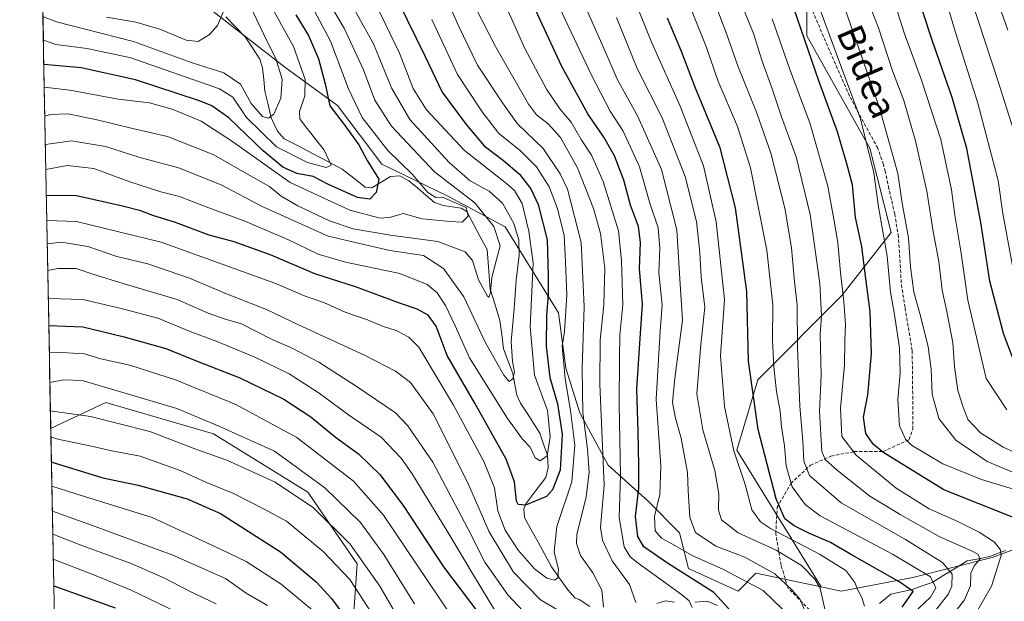
# Model space of a CAD drawing. Units: metres. Extents: x 630311 to 631797, y 4782890 to 4785225.
# Drawn here: x 630315 to 630613, y 4784414 to 4784589 of the extents above; entities that cross this region are included whole.
import ezdxf
from ezdxf.enums import TextEntityAlignment as Align

# ---------------------------------------------------------------- set-up
doc = ezdxf.new("R2010")
doc.units = ezdxf.units.M
doc.header["$MEASUREMENT"] = 0
doc.linetypes.add('TRAZOSX2', pattern=[1.5, 1, -0.5])
for name, color, linetype, lineweight in [('Arbolado forestal CxS', 92, 'Continuous', 0), ('Corriente natural lineal', 142, 'Continuous', 13), ('Curva de nivel maestra', 36, 'Continuous', 30), ('Curva de nivel normal', 36, 'Continuous', 0), ('Matorral CxS', 135, 'Continuous', 0), ('Municipio CxS', 142, 'Continuous', 0), ('Pastizal CxS', 92, 'Continuous', 0), ('Senda', 19, 'TRAZOSX2', 0), ('Texto cartográfico', 19, 'Continuous', 0)]:
    doc.layers.add(name, color=color, linetype=linetype, lineweight=lineweight)
doc.styles.add('Arial', font='txt', dxfattribs={"height": 0.2})

# ---------------------------------------------------------------- blocks, each defined once
blk = doc.blocks.new('*U154')
at = {"layer": 'Matorral CxS', "color": 135, "linetype": 'Continuous', "lineweight": 0}
blk.add_polyline3d([(630552.94, 4784612.04, 783.2), (630552.94, 4784584.53, 776.29), (630571.99, 4784550.66, 781.22), (630578.34, 4784525.26, 782.67), (630563.52, 4784506.21, 770.95), (630538.12, 4784480.81, 752.68), (630531.77, 4784459.64, 746.25), (630557.22, 4784418.39, 740.78), (630537.58, 4784422.52, 730.37), (630532.17, 4784417.11, 727.43), (630532.17, 4784417.11, 727.43), (630517.28, 4784423.88, 724.49), (630514.57, 4784434.7, 731.6), (630505.1, 4784444.18, 730.3), (630492.99, 4784455.03, 718.66), (630484.45, 4784470.88, 711.18), (630480.19, 4784484.29, 707.56), (630478.03, 4784501.02, 705.53), (630461.9, 4784526.95, 688.02), (630444.84, 4784536.09, 679.28), (630424.73, 4784545.84, 676.14), (630411.32, 4784563.52, 676.19), (630395.47, 4784575.1, 667.05), (630371.09, 4784593.99, 658.24)], dxfattribs=at)
blk = doc.blocks.new('*U176')
at = {"layer": 'Curva de nivel normal', "color": 36, "linetype": 'Continuous', "lineweight": 0}
for points in [[(630324.41, 4784489.16, 730), (630329.85, 4784488.94, 730), (630335.04, 4784488.7, 730), (630339.91, 4784487.18, 730), (630348.65, 4784485.24, 730), (630362.46, 4784480.81, 730), (630380.72, 4784473.37, 730), (630399.1, 4784463.44, 730), (630416.18, 4784450.29, 730), (630425.27, 4784440.03, 730), (630438.46, 4784420.26, 730), (630452.6, 4784399.42, 730)], [(630545.74, 4784411.54, 730), (630539.73, 4784417.28, 730), (630527.84, 4784423.59, 730), (630518.39, 4784427.81, 730), (630512.38, 4784431.27, 730), (630509.13, 4784433.04, 730), (630507.18, 4784435.25, 730), (630507.02, 4784439.57, 730), (630508.62, 4784446.25, 730), (630508.92, 4784454.87, 730), (630507.47, 4784474.94, 730), (630508.72, 4784495.53, 730), (630509.28, 4784503.39, 730), (630508.28, 4784513.05, 730), (630508.57, 4784520.47, 730), (630508.09, 4784526.66, 730), (630505.57, 4784534.14, 730), (630502.5, 4784545.02, 730), (630497.54, 4784555.77, 730), (630493.6, 4784561.85, 730), (630487.99, 4784572.72, 730), (630474.83, 4784600.67, 730)]]:
    blk.add_polyline3d(points, dxfattribs=at)
blk = doc.blocks.new('*U181')
at = {"layer": 'Curva de nivel normal', "color": 36, "linetype": 'Continuous', "lineweight": 0}
blk.add_polyline3d([(630323.65, 4784528.91, 705), (630332.63, 4784528.53, 705), (630358.11, 4784522.36, 705), (630392.42, 4784510, 705), (630401.58, 4784506.09, 705), (630407.22, 4784504.12, 705), (630413.62, 4784501.2, 705), (630420.4, 4784498.94, 705), (630424.95, 4784497.02, 705), (630429, 4784495.65, 705), (630432.86, 4784493.64, 705), (630435.91, 4784490.62, 705), (630446.33, 4784473.21, 705), (630455.45, 4784456.15, 705), (630458.69, 4784448.23, 705), (630459.76, 4784441.34, 705), (630461.97, 4784435.45, 705), (630465.85, 4784429.44, 705), (630470.75, 4784423.77, 705), (630474.53, 4784420.99, 705), (630476.8, 4784420.36, 705), (630477.85, 4784421.12, 705), (630477.99, 4784423.59, 705), (630476.66, 4784428.92, 705), (630477.48, 4784436.62, 705), (630482.08, 4784450.09, 705), (630482.91, 4784461.14, 705), (630481.65, 4784471.55, 705), (630480.01, 4784481.16, 705), (630479.17, 4784490.99, 705), (630479.79, 4784495.37, 705), (630480.57, 4784506.38, 705), (630480.16, 4784516.44, 705), (630479.69, 4784524.32, 705), (630477.75, 4784532.45, 705), (630475.22, 4784539.02, 705), (630471.42, 4784545.07, 705), (630466.5, 4784549.96, 705), (630460.04, 4784555.09, 705), (630455.02, 4784561.67, 705), (630447.5, 4784572.87, 705), (630439.83, 4784589.46, 705)], dxfattribs=at)
blk = doc.blocks.new('*U182')
at = {"layer": 'Curva de nivel normal', "color": 36, "linetype": 'Continuous', "lineweight": 0}
blk.add_polyline3d([(630377.18, 4784592.38, 660), (630375.12, 4784587.63, 660), (630372.68, 4784584.93, 660), (630369.34, 4784582.8, 660), (630365.69, 4784583.21, 660), (630357.74, 4784586.56, 660), (630350.51, 4784588.63, 660), (630341.61, 4784590.17, 660)], dxfattribs=at)
blk = doc.blocks.new('*U184')
at = {"layer": 'Curva de nivel normal', "color": 36, "linetype": 'Continuous', "lineweight": 0}
blk.add_polyline3d([(630390.97, 4784594.22, 670), (630398.12, 4784581.38, 670), (630401.6, 4784571.38, 670), (630401.49, 4784566.47, 670), (630399.87, 4784561.7, 670), (630399.99, 4784559.55, 670), (630401.06, 4784557.97, 670), (630407.34, 4784550.03, 670), (630409.44, 4784545.54, 670), (630407.91, 4784544.85, 670), (630402.29, 4784546.35, 670), (630392.98, 4784551.12, 670), (630383.94, 4784559.96, 670), (630379.8, 4784566.06, 670), (630375.73, 4784568.56, 670), (630349, 4784577.87, 670), (630335.82, 4784580.7, 670), (630326.35, 4784581.96, 670), (630322.61, 4784583.2, 670)], dxfattribs=at)
blk = doc.blocks.new('*U186')
at = {"layer": 'Curva de nivel normal', "color": 36, "linetype": 'Continuous', "lineweight": 0}
for points in [[(630325.46, 4784434.25, 765), (630333.37, 4784431.12, 765), (630349.1, 4784425.4, 765), (630358.99, 4784421.13, 765), (630366.93, 4784416.98, 765), (630374.76, 4784413.3, 765)], [(630594.74, 4784407.15, 765), (630600.51, 4784414.42, 765), (630602.36, 4784418.72, 765), (630602.37, 4784422.46, 765), (630603.38, 4784424.68, 765), (630605.26, 4784426.81, 765), (630604.59, 4784428.17, 765), (630602.99, 4784429.05, 765), (630592.88, 4784433.57, 765), (630581.07, 4784440.21, 765), (630571.99, 4784445.68, 765), (630562.22, 4784453.46, 765), (630558.46, 4784456.83, 765), (630557.5, 4784459.15, 765), (630556.73, 4784471.22, 765), (630557.24, 4784482.12, 765), (630557, 4784494.48, 765), (630557.4, 4784500.24, 765), (630556.84, 4784509.88, 765), (630553.98, 4784530.7, 765), (630549.76, 4784548.1, 765), (630545.33, 4784560.17, 765), (630542.42, 4784568.91, 765), (630539.44, 4784576.95, 765), (630536.82, 4784585.3, 765), (630531.69, 4784597.95, 765)]]:
    blk.add_polyline3d(points, dxfattribs=at)
blk = doc.blocks.new('*U188')
at = {"layer": 'Curva de nivel normal', "color": 36, "linetype": 'Continuous', "lineweight": 0}
for points in [[(630324.1, 4784505.29, 720), (630334.53, 4784505, 720), (630346.08, 4784502.32, 720), (630357.11, 4784499.45, 720), (630367.38, 4784495.16, 720), (630374.76, 4784492.43, 720), (630386.37, 4784487.66, 720), (630396.77, 4784482.6, 720), (630405.86, 4784476.77, 720), (630414.62, 4784470.21, 720), (630424.51, 4784463.52, 720), (630430.53, 4784457.21, 720), (630433.91, 4784452.45, 720), (630445.28, 4784433.87, 720), (630452.37, 4784421.92, 720), (630463.03, 4784404.34, 720)], [(630518.31, 4784412.13, 720), (630517.41, 4784414.14, 720), (630515.08, 4784416.06, 720), (630502.08, 4784425.54, 720), (630499.63, 4784427.48, 720), (630497.86, 4784430.46, 720), (630496.28, 4784439.32, 720), (630496.71, 4784451.94, 720), (630496.27, 4784473.5, 720), (630496.39, 4784487.29, 720), (630496.47, 4784494.37, 720), (630497.43, 4784503.38, 720), (630497.01, 4784516.77, 720), (630496.07, 4784525.7, 720), (630491.52, 4784540.63, 720), (630487.99, 4784548.61, 720), (630484.87, 4784553.27, 720), (630481.79, 4784558.5, 720), (630478.41, 4784562.49, 720), (630474.35, 4784568.52, 720), (630467.83, 4784580.69, 720), (630462.06, 4784593.81, 720)]]:
    blk.add_polyline3d(points, dxfattribs=at)
blk = doc.blocks.new('*U189')
at = {"layer": 'Curva de nivel normal', "color": 36, "linetype": 'Continuous', "lineweight": 0}
blk.add_polyline3d([(630616.43, 4784507.56, 805), (630612.05, 4784530.94, 805), (630610.64, 4784540.91, 805), (630604.57, 4784564.25, 805), (630597.8, 4784585.6, 805), (630592.98, 4784601.92, 805)], dxfattribs=at)
blk = doc.blocks.new('*U190')
at = {"layer": 'Curva de nivel normal', "color": 36, "linetype": 'Continuous', "lineweight": 0}
for points in [[(630323.78, 4784521.85, 710), (630328.04, 4784522.29, 710), (630335.98, 4784520.99, 710), (630344.75, 4784517.96, 710), (630354.09, 4784515.78, 710), (630366.66, 4784511.5, 710), (630377.83, 4784506.74, 710), (630389.93, 4784502.07, 710), (630399.56, 4784497.37, 710), (630419.46, 4784488.26, 710), (630428.86, 4784483.41, 710), (630433.4, 4784480.02, 710), (630440.17, 4784470.58, 710), (630450.54, 4784449.98, 710), (630457.1, 4784434.93, 710), (630464.43, 4784422.8, 710), (630472.59, 4784414.45, 710), (630478.43, 4784411.06, 710)], [(630491.56, 4784412.23, 710), (630491.14, 4784417.36, 710), (630488.37, 4784422.59, 710), (630484.64, 4784427.86, 710), (630483.43, 4784431.49, 710), (630483.59, 4784434.15, 710), (630486.34, 4784445.52, 710), (630487.27, 4784452.92, 710), (630486.8, 4784459.93, 710), (630485.4, 4784470.93, 710), (630485.13, 4784484.26, 710), (630485.8, 4784502.93, 710), (630484.83, 4784522.26, 710), (630480.69, 4784538.36, 710), (630478.54, 4784542.91, 710), (630473.35, 4784550.55, 710), (630465.66, 4784558.04, 710), (630461.08, 4784564.31, 710), (630453.58, 4784575.75, 710), (630447.93, 4784587.39, 710), (630444.76, 4784594.61, 710)]]:
    blk.add_polyline3d(points, dxfattribs=at)
blk = doc.blocks.new('*U193')
at = {"layer": 'Curva de nivel normal', "color": 36, "linetype": 'Continuous', "lineweight": 0}
blk.add_polyline3d([(630615.27, 4784447.79, 780), (630605.66, 4784450.74, 780), (630593.92, 4784455.46, 780), (630584.54, 4784461.09, 780), (630582.74, 4784462.91, 780), (630580.86, 4784466.91, 780), (630580.36, 4784474.87, 780), (630581.08, 4784482.79, 780), (630580.94, 4784490.48, 780), (630579.32, 4784501.14, 780), (630578.17, 4784507.26, 780), (630577.14, 4784518.1, 780), (630574.6, 4784532.94, 780), (630573.17, 4784543.28, 780), (630569.08, 4784559.49, 780), (630563.46, 4784574.7, 780), (630554.86, 4784598.22, 780)], dxfattribs=at)
blk = doc.blocks.new('*U197')
at = {"layer": 'Curva de nivel normal', "color": 36, "linetype": 'Continuous', "lineweight": 0}
blk.add_polyline3d([(630323.21, 4784551.77, 690), (630331.09, 4784552.93, 690), (630341.33, 4784551.22, 690), (630351.42, 4784547.99, 690), (630363.34, 4784544.72, 690), (630376.21, 4784539.66, 690), (630388.45, 4784533.16, 690), (630408.54, 4784524.15, 690), (630427.16, 4784519.77, 690), (630437.28, 4784518.33, 690), (630443.33, 4784514.43, 690), (630449.44, 4784505.86, 690), (630455.95, 4784491.92, 690), (630461.56, 4784482.18, 690), (630463.18, 4784480.33, 690), (630464.25, 4784481.14, 690), (630464.79, 4784483.14, 690), (630464.1, 4784486.33, 690), (630463.77, 4784492.34, 690), (630464.64, 4784502.2, 690), (630465.22, 4784510.89, 690), (630466.13, 4784518.26, 690), (630466.05, 4784523.02, 690), (630464.56, 4784527.96, 690), (630461.14, 4784534.13, 690), (630457.1, 4784537.68, 690), (630451.4, 4784540.84, 690), (630445.02, 4784546.4, 690), (630433.21, 4784559.32, 690), (630427.62, 4784568.88, 690), (630422.2, 4784582.12, 690), (630412.32, 4784599.9, 690)], dxfattribs=at)
blk = doc.blocks.new('*U200')
at = {"layer": 'Curva de nivel normal', "color": 36, "linetype": 'Continuous', "lineweight": 0}
blk.add_polyline3d([(630613.23, 4784471.79, 795), (630607.05, 4784481.21, 795), (630601.47, 4784504.87, 795), (630599.44, 4784519.65, 795), (630597.61, 4784530.5, 795), (630596.6, 4784538.16, 795), (630593.4, 4784553.34, 795), (630587.53, 4784571.2, 795), (630582.26, 4784585.49, 795), (630577.24, 4784601.48, 795)], dxfattribs=at)
blk = doc.blocks.new('*U201')
at = {"layer": 'Curva de nivel normal', "color": 36, "linetype": 'Continuous', "lineweight": 0}
for points in [[(630325.33, 4784441.17, 760), (630337.15, 4784437.02, 760), (630361.65, 4784427.91, 760), (630377.56, 4784420.92, 760), (630383.78, 4784416.49, 760), (630390.22, 4784412.73, 760)], [(630589.05, 4784407.76, 760), (630595.71, 4784416.24, 760), (630596.63, 4784418.63, 760), (630596.73, 4784422.23, 760), (630593.89, 4784425.72, 760), (630582.68, 4784432.69, 760), (630563.32, 4784443.75, 760), (630553.76, 4784451.98, 760), (630551.98, 4784456.28, 760), (630551.75, 4784462.36, 760), (630550.8, 4784472.9, 760), (630550.1, 4784490.5, 760), (630550.01, 4784503.43, 760), (630549.23, 4784510.35, 760), (630548.29, 4784520.62, 760), (630546.26, 4784532.6, 760), (630542.06, 4784549.17, 760), (630537.8, 4784561.53, 760), (630532.19, 4784575.25, 760), (630528.84, 4784584.92, 760), (630524.12, 4784597.57, 760)]]:
    blk.add_polyline3d(points, dxfattribs=at)
blk = doc.blocks.new('*U202')
at = {"layer": 'Curva de nivel normal', "color": 36, "linetype": 'Continuous', "lineweight": 0}
for points in [[(630325.6, 4784426.72, 770), (630337.5, 4784422.15, 770), (630349.05, 4784417.39, 770), (630365.8, 4784409.37, 770)], [(630601.68, 4784406.51, 770), (630608.66, 4784418.6, 770), (630611.53, 4784427.84, 770), (630611.32, 4784429.58, 770), (630609.57, 4784431.87, 770), (630604.88, 4784434.86, 770), (630598.51, 4784438.08, 770), (630589.86, 4784441.92, 770), (630579.88, 4784448.1, 770), (630567.84, 4784458.06, 770), (630563.45, 4784463.74, 770), (630563.08, 4784472.27, 770), (630564.3, 4784485.26, 770), (630564.35, 4784492.6, 770), (630564.56, 4784497.47, 770), (630564.14, 4784504.44, 770), (630563.09, 4784513.14, 770), (630562.32, 4784522.26, 770), (630561.08, 4784529.23, 770), (630559.22, 4784539.26, 770), (630553.91, 4784557.98, 770), (630547.68, 4784574.75, 770), (630542.49, 4784589.67, 770)]]:
    blk.add_polyline3d(points, dxfattribs=at)
blk = doc.blocks.new('*U205')
at = {"layer": 'Curva de nivel normal', "color": 36, "linetype": 'Continuous', "lineweight": 0}
blk.add_polyline3d([(630323.35, 4784544.24, 695), (630329.81, 4784545.48, 695), (630337.88, 4784544.55, 695), (630348.69, 4784540.49, 695), (630358.05, 4784537.47, 695), (630363.69, 4784536.08, 695), (630371.7, 4784532.94, 695), (630383.39, 4784528.7, 695), (630396.35, 4784523.16, 695), (630405.53, 4784518.74, 695), (630413.75, 4784516.33, 695), (630430.19, 4784512.83, 695), (630438.38, 4784509.54, 695), (630441.4, 4784507.04, 695), (630443.96, 4784503.2, 695), (630446.86, 4784497.09, 695), (630451.19, 4784487.49, 695), (630462.65, 4784469.13, 695), (630467.14, 4784462.91, 695), (630469.47, 4784460.53, 695), (630471.01, 4784457.3, 695), (630472.49, 4784456.37, 695), (630474.58, 4784457.9, 695), (630475.5, 4784463.66, 695), (630474.68, 4784471.52, 695), (630470.75, 4784482.24, 695), (630469.44, 4784496.76, 695), (630470.38, 4784515.97, 695), (630469.11, 4784525.65, 695), (630467.04, 4784533.95, 695), (630464.73, 4784537.88, 695), (630462.37, 4784539.99, 695), (630449.68, 4784550.02, 695), (630438.24, 4784562.22, 695), (630434.2, 4784568.67, 695), (630430, 4784579.31, 695), (630425.68, 4784588.27, 695), (630422.64, 4784594.56, 695)], dxfattribs=at)
blk = doc.blocks.new('*U209')
at = {"layer": 'Curva de nivel normal', "color": 36, "linetype": 'Continuous', "lineweight": 0}
for points in [[(630325.18, 4784448.72, 755), (630332.13, 4784446.57, 755), (630355.39, 4784439.3, 755), (630376.02, 4784429.77, 755), (630383.84, 4784426.03, 755), (630394.31, 4784419.2, 755), (630405.63, 4784409.86, 755)], [(630584.87, 4784410.25, 755), (630590.22, 4784415.24, 755), (630591.86, 4784418.06, 755), (630590.26, 4784421.42, 755), (630578.77, 4784428.23, 755), (630556.92, 4784439.84, 755), (630552.44, 4784443.21, 755), (630548.47, 4784448.57, 755), (630546.66, 4784454.92, 755), (630546.22, 4784460.93, 755), (630545.32, 4784466.64, 755), (630544.92, 4784471.37, 755), (630543.82, 4784477.26, 755), (630542.94, 4784484.72, 755), (630542.55, 4784492.77, 755), (630542.68, 4784503.46, 755), (630540.82, 4784519.95, 755), (630535.89, 4784544.74, 755), (630532.06, 4784557.18, 755), (630526.12, 4784571.06, 755), (630522.62, 4784581.08, 755), (630516.34, 4784596.93, 755)]]:
    blk.add_polyline3d(points, dxfattribs=at)
blk = doc.blocks.new('*U210')
at = {"layer": 'Curva de nivel normal', "color": 36, "linetype": 'Continuous', "lineweight": 0}
for points in [[(630324.75, 4784471.48, 740), (630325.36, 4784471.33, 740), (630336.78, 4784469.73, 740), (630354.7, 4784465.2, 740), (630369.06, 4784459.65, 740), (630377.98, 4784456.56, 740), (630392.52, 4784449.97, 740), (630404.12, 4784442.18, 740), (630415.19, 4784431.3, 740), (630424.12, 4784418.55, 740), (630430.64, 4784407.31, 740)], [(630559.07, 4784408.52, 740), (630556.91, 4784417.96, 740), (630555.32, 4784420.71, 740), (630551.31, 4784424.78, 740), (630543.64, 4784429.42, 740), (630532.22, 4784434.62, 740), (630527.18, 4784438.59, 740), (630526.26, 4784441.5, 740), (630526.36, 4784446.4, 740), (630525.22, 4784453.43, 740), (630521.51, 4784465.72, 740), (630519.75, 4784476.58, 740), (630520.97, 4784491.51, 740), (630522.15, 4784502.71, 740), (630521.03, 4784511.92, 740), (630520.69, 4784519.25, 740), (630519.68, 4784528.58, 740), (630516.18, 4784542.09, 740), (630509.27, 4784559.85, 740), (630501.78, 4784574.69, 740), (630495.54, 4784590.11, 740)]]:
    blk.add_polyline3d(points, dxfattribs=at)
blk = doc.blocks.new('*U211')
at = {"layer": 'Curva de nivel normal', "color": 36, "linetype": 'Continuous', "lineweight": 0}
blk.add_polyline3d([(630559.15, 4784925.41, 810), (630552.78, 4784916.34, 810), (630546.63, 4784904.08, 810), (630542.8, 4784893.99, 810), (630539.27, 4784881.32, 810), (630536.18, 4784868.65, 810), (630534, 4784856.47, 810), (630533.55, 4784839.35, 810), (630534.19, 4784829.37, 810), (630536, 4784820.98, 810), (630539.65, 4784806.3, 810), (630551.84, 4784762.97, 810), (630559.57, 4784728.32, 810), (630563.1, 4784714.5, 810), (630566.67, 4784697.87, 810), (630571.64, 4784678.04, 810), (630576.32, 4784661.9, 810), (630587.33, 4784635.57, 810), (630600.6, 4784601.5, 810), (630610.55, 4784571.11, 810), (630615.33, 4784556.24, 810)], dxfattribs=at)
blk = doc.blocks.new('*U212')
at = {"layer": 'Curva de nivel normal', "color": 36, "linetype": 'Continuous', "lineweight": 0}
for points in [[(630324.58, 4784480, 735), (630328.73, 4784480.78, 735), (630334.33, 4784480.59, 735), (630345.54, 4784477.31, 735), (630362.89, 4784472.21, 735), (630375.38, 4784466.98, 735), (630392.31, 4784459.25, 735), (630407.52, 4784448.27, 735), (630418.24, 4784437.81, 735), (630425.28, 4784428.18, 735), (630434.57, 4784413.24, 735)], [(630552.5, 4784410.71, 735), (630550.97, 4784414.58, 735), (630548.36, 4784417.48, 735), (630543.32, 4784422.26, 735), (630534.23, 4784427.34, 735), (630525.44, 4784430.65, 735), (630519.38, 4784434.81, 735), (630517.63, 4784439.25, 735), (630517.38, 4784444.25, 735), (630517.1, 4784447.34, 735), (630516.98, 4784452.89, 735), (630515.03, 4784463.26, 735), (630513.31, 4784469.21, 735), (630512.44, 4784474.01, 735), (630513.07, 4784481.3, 735), (630515.4, 4784498.8, 735), (630514.53, 4784512.78, 735), (630513.69, 4784526.02, 735), (630509.07, 4784544.21, 735), (630501.99, 4784560.22, 735), (630495.69, 4784571.45, 735), (630492.63, 4784578.77, 735), (630485.26, 4784595.33, 735)]]:
    blk.add_polyline3d(points, dxfattribs=at)
blk = doc.blocks.new('*U213')
at = {"layer": 'Curva de nivel normal', "color": 36, "linetype": 'Continuous', "lineweight": 0}
blk.add_polyline3d([(630322.88, 4784569.08, 680), (630330.61, 4784568.2, 680), (630345.22, 4784565.43, 680), (630354.62, 4784564.33, 680), (630361.51, 4784562.39, 680), (630370.24, 4784558.84, 680), (630379.34, 4784552.93, 680), (630397.02, 4784540.28, 680), (630415.07, 4784531.93, 680), (630424.23, 4784529.57, 680), (630427.41, 4784529.86, 680), (630431.17, 4784530.94, 680), (630436.9, 4784529.37, 680), (630445.33, 4784528.58, 680), (630448.98, 4784528.34, 680), (630450.73, 4784530.15, 680), (630450.16, 4784532.76, 680), (630443.02, 4784535.9, 680), (630441.02, 4784535.83, 680), (630438.57, 4784537.33, 680), (630433.85, 4784542.84, 680), (630426.49, 4784549.94, 680), (630418.76, 4784559.94, 680), (630414.63, 4784568.61, 680), (630409.22, 4784582.94, 680), (630401.98, 4784596.64, 680)], dxfattribs=at)
blk = doc.blocks.new('*U217')
at = {"layer": 'Curva de nivel normal', "color": 36, "linetype": 'Continuous', "lineweight": 0}
for points in [[(630323.94, 4784513.78, 715), (630326.97, 4784514.41, 715), (630332.5, 4784514.38, 715), (630337.54, 4784512.68, 715), (630346.98, 4784509.81, 715), (630363, 4784505.06, 715), (630372.37, 4784500.94, 715), (630377.11, 4784499.24, 715), (630382.38, 4784497.69, 715), (630391.67, 4784492.96, 715), (630397.63, 4784490.39, 715), (630405.67, 4784486.18, 715), (630417.02, 4784478.87, 715), (630428.82, 4784470.85, 715), (630432.56, 4784466.91, 715), (630440.1, 4784455.99, 715), (630450.71, 4784436.01, 715), (630455.78, 4784425.8, 715), (630462.76, 4784415.98, 715), (630468.9, 4784409.4, 715)], [(630501.31, 4784413.63, 715), (630499.43, 4784419.04, 715), (630494.22, 4784426.21, 715), (630491.26, 4784432.42, 715), (630490.64, 4784436.29, 715), (630491.78, 4784449.02, 715), (630490.46, 4784479.46, 715), (630490.63, 4784492.8, 715), (630491.72, 4784503.46, 715), (630492.02, 4784514.44, 715), (630490.67, 4784524.91, 715), (630488.62, 4784532.53, 715), (630483.72, 4784544.77, 715), (630478.58, 4784553.91, 715), (630474.88, 4784558.02, 715), (630471.39, 4784560.76, 715), (630468.92, 4784563.94, 715), (630458.98, 4784581.3, 715), (630445.6, 4784607.52, 715)]]:
    blk.add_polyline3d(points, dxfattribs=at)
blk = doc.blocks.new('*U219')
at = {"layer": 'Curva de nivel normal', "color": 36, "linetype": 'Continuous', "lineweight": 0}
blk.add_polyline3d([(630384.97, 4784593.63, 665), (630390.09, 4784582.83, 665), (630392.77, 4784577.74, 665), (630394.61, 4784571.52, 665), (630394.22, 4784565.77, 665), (630392.13, 4784560.93, 665), (630390.56, 4784559.71, 665), (630388.73, 4784560.18, 665), (630385.25, 4784564.14, 665), (630382.08, 4784570, 665), (630377.08, 4784573.42, 665), (630367.54, 4784576.45, 665), (630349.85, 4784582.86, 665), (630326.58, 4784588.79, 665), (630322.47, 4784590.4, 665)], dxfattribs=at)
blk = doc.blocks.new('*U221')
at = {"layer": 'Curva de nivel normal', "color": 36, "linetype": 'Continuous', "lineweight": 0}
blk.add_polyline3d([(630323.04, 4784560.35, 685), (630324.8, 4784560.81, 685), (630330.09, 4784561, 685), (630339.25, 4784559.17, 685), (630349.09, 4784556.68, 685), (630360.05, 4784554.23, 685), (630374.05, 4784548.64, 685), (630384.87, 4784542.45, 685), (630390.84, 4784539.09, 685), (630394.32, 4784536.24, 685), (630399.36, 4784533.28, 685), (630408.97, 4784528.79, 685), (630416.12, 4784526.33, 685), (630427.31, 4784524.46, 685), (630441.65, 4784522.56, 685), (630449.82, 4784519.39, 685), (630452.03, 4784516.84, 685), (630453.86, 4784511.01, 685), (630456.55, 4784506.01, 685), (630457.09, 4784505.79, 685), (630457.53, 4784507.3, 685), (630457.87, 4784511.65, 685), (630459.21, 4784516.69, 685), (630460.42, 4784521.25, 685), (630458.5, 4784527.06, 685), (630452.77, 4784534.18, 685), (630440.63, 4784543.56, 685), (630427.61, 4784557.36, 685), (630422.58, 4784565.17, 685), (630419.14, 4784574.29, 685), (630413.39, 4784586.89, 685), (630404.78, 4784601.31, 685)], dxfattribs=at)
blk = doc.blocks.new('*U222')
at = {"layer": 'Curva de nivel normal', "color": 36, "linetype": 'Continuous', "lineweight": 0}
blk.add_polyline3d([(630622.68, 4784455.66, 790), (630612.18, 4784460.46, 790), (630605.36, 4784464.84, 790), (630601.47, 4784468.83, 790), (630599.96, 4784472.91, 790), (630598.46, 4784477.64, 790), (630597.47, 4784484.75, 790), (630596.95, 4784491.93, 790), (630595.2, 4784501.45, 790), (630593.78, 4784507.88, 790), (630592.74, 4784516.53, 790), (630591.04, 4784525.58, 790), (630589.13, 4784537.72, 790), (630585.76, 4784552.91, 790), (630582.15, 4784565.05, 790), (630578.74, 4784574.02, 790), (630574.58, 4784587, 790), (630567.95, 4784603.92, 790)], dxfattribs=at)
blk = doc.blocks.new('*U223')
at = {"layer": 'Curva de nivel normal', "color": 36, "linetype": 'Continuous', "lineweight": 0}
for points in [[(630324.9, 4784463.62, 745), (630326.95, 4784462.9, 745), (630336.59, 4784460.89, 745), (630343.3, 4784459.4, 745), (630351.86, 4784457.82, 745), (630363.88, 4784453.46, 745), (630371.87, 4784449.84, 745), (630379.77, 4784446.61, 745), (630389.39, 4784441.69, 745), (630395.94, 4784438.17, 745), (630407.06, 4784429, 745), (630415.02, 4784420.61, 745), (630421.82, 4784410.29, 745)], [(630570.33, 4784412.54, 745), (630569.53, 4784415.21, 745), (630568.41, 4784417.13, 745), (630567.37, 4784419.71, 745), (630564.72, 4784423.32, 745), (630556.8, 4784428.22, 745), (630542, 4784435.98, 745), (630538.98, 4784438, 745), (630536.32, 4784441.59, 745), (630534.34, 4784449.26, 745), (630530.95, 4784459.4, 745), (630528.12, 4784472.72, 745), (630526.85, 4784488.08, 745), (630527.36, 4784495.24, 745), (630528.13, 4784505.02, 745), (630525.59, 4784528.49, 745), (630521.78, 4784545.32, 745), (630514.72, 4784563.36, 745), (630506.14, 4784582.41, 745), (630499.7, 4784598.46, 745)]]:
    blk.add_polyline3d(points, dxfattribs=at)
blk = doc.blocks.new('*U224')
at = {"layer": 'Curva de nivel normal', "color": 36, "linetype": 'Continuous', "lineweight": 0}
blk.add_polyline3d([(630613.57, 4784586.3, 815), (630603.8, 4784614.17, 815), (630596.02, 4784633.59, 815), (630587.66, 4784652.9, 815), (630580.73, 4784673.93, 815), (630574.11, 4784703.86, 815), (630570.41, 4784723.62, 815), (630567.46, 4784736.05, 815), (630565.76, 4784745.77, 815), (630562.68, 4784759.9, 815), (630558.23, 4784776.9, 815), (630550.53, 4784810.71, 815), (630549.03, 4784819.79, 815), (630548.47, 4784834.98, 815), (630551.16, 4784857.91, 815), (630552.83, 4784869.77, 815), (630555.81, 4784878.65, 815), (630563.75, 4784899.91, 815), (630571.38, 4784913.63, 815), (630575.97, 4784919.35, 815), (630592.02, 4784933.08, 815), (630608.77, 4784947.01, 815), (630629.28, 4784962.52, 815)], dxfattribs=at)
blk = doc.blocks.new('*U226')
at = {"layer": 'Curva de nivel maestra', "color": 36, "linetype": 'Continuous', "lineweight": 30}
for points in [[(630325.04, 4784456.07, 750), (630325.88, 4784455.79, 750), (630340.53, 4784451.26, 750), (630351.16, 4784449.01, 750), (630365.99, 4784444.96, 750), (630376.01, 4784440.46, 750), (630394.16, 4784428.97, 750), (630404.95, 4784419.87, 750), (630409.57, 4784414.82, 750), (630420.95, 4784399.4, 750)], [(630581.68, 4784412.3, 750), (630585.05, 4784416.96, 750), (630580.96, 4784419.84, 750), (630566.63, 4784427.96, 750), (630560.1, 4784431.77, 750), (630553.54, 4784434.53, 750), (630549.1, 4784436.81, 750), (630546.33, 4784438.9, 750), (630543.71, 4784444.92, 750), (630538.24, 4784465.87, 750), (630535.35, 4784486.49, 750), (630534.88, 4784507.44, 750), (630531.41, 4784532.64, 750), (630526.78, 4784550.82, 750), (630519.33, 4784568.81, 750), (630515.1, 4784579.82, 750), (630510.95, 4784589.86, 750)]]:
    blk.add_polyline3d(points, dxfattribs=at)
blk = doc.blocks.new('*U227')
at = {"layer": 'Curva de nivel maestra', "color": 36, "linetype": 'Continuous', "lineweight": 30}
blk.add_polyline3d([(630616.18, 4784484.38, 800), (630612.27, 4784494.75, 800), (630608.13, 4784510.6, 800), (630605.44, 4784528.26, 800), (630601.17, 4784550.6, 800), (630596.8, 4784565.94, 800), (630590.83, 4784582.94, 800), (630580.98, 4784612.95, 800)], dxfattribs=at)
blk = doc.blocks.new('*U229')
at = {"layer": 'Curva de nivel maestra', "color": 36, "linetype": 'Continuous', "lineweight": 30}
for points in [[(630325.76, 4784418.65, 775), (630344.28, 4784412.1, 775)], [(630615.46, 4784439.22, 775), (630594.24, 4784447.62, 775), (630575.83, 4784458.99, 775), (630572.92, 4784461.41, 775), (630570.71, 4784464.6, 775), (630570.08, 4784469.58, 775), (630571.3, 4784476.33, 775), (630572.48, 4784488.66, 775), (630572.09, 4784501.38, 775), (630570.77, 4784511.25, 775), (630569.49, 4784521.07, 775), (630567.64, 4784529.72, 775), (630566.71, 4784539.57, 775), (630564.96, 4784545.93, 775), (630562.21, 4784555.61, 775), (630556.58, 4784570.94, 775), (630549.07, 4784592.64, 775)]]:
    blk.add_polyline3d(points, dxfattribs=at)
blk = doc.blocks.new('*U234')
at = {"layer": 'Curva de nivel maestra', "color": 36, "linetype": 'Continuous', "lineweight": 30}
for points in [[(630324.25, 4784497.18, 725), (630334.47, 4784496.79, 725), (630346.62, 4784493.86, 725), (630359.51, 4784490.3, 725), (630368.53, 4784486.66, 725), (630381.86, 4784481.43, 725), (630395.18, 4784474.94, 725), (630403.27, 4784469.62, 725), (630410.79, 4784463.48, 725), (630417.64, 4784458.48, 725), (630424.11, 4784452.24, 725), (630431.17, 4784442.94, 725), (630443.36, 4784424.4, 725), (630454.29, 4784409.89, 725)], [(630529.37, 4784411.79, 725), (630524.84, 4784416.72, 725), (630510.95, 4784425.5, 725), (630503.72, 4784430.45, 725), (630501.91, 4784433.56, 725), (630501.21, 4784439.59, 725), (630502.21, 4784448.09, 725), (630502.21, 4784454.95, 725), (630502.1, 4784465.13, 725), (630501.64, 4784478.06, 725), (630502.63, 4784493.3, 725), (630503.4, 4784503.6, 725), (630502.45, 4784514.26, 725), (630502.71, 4784522.2, 725), (630502.15, 4784527.07, 725), (630499.71, 4784533.47, 725), (630497.68, 4784540.99, 725), (630494.96, 4784548.39, 725), (630491.74, 4784553.99, 725), (630486.82, 4784561.06, 725), (630479.06, 4784575.3, 725), (630470.52, 4784593.72, 725)]]:
    blk.add_polyline3d(points, dxfattribs=at)
blk = doc.blocks.new('*U239')
at = {"layer": 'Curva de nivel maestra', "color": 36, "linetype": 'Continuous', "lineweight": 30}
blk.add_polyline3d([(630429.73, 4784594.66, 700), (630437.68, 4784578.54, 700), (630442.91, 4784567.57, 700), (630450.21, 4784557.83, 700), (630455.59, 4784551.38, 700), (630461.45, 4784546.96, 700), (630466.22, 4784542.79, 700), (630469.71, 4784538.4, 700), (630471.86, 4784533.72, 700), (630474.56, 4784523, 700), (630474.85, 4784512.26, 700), (630474.91, 4784506.6, 700), (630474.38, 4784500.26, 700), (630474.26, 4784490.95, 700), (630475.44, 4784481.5, 700), (630477.73, 4784473.58, 700), (630479.08, 4784464.42, 700), (630478.51, 4784453.52, 700), (630476.2, 4784447.65, 700), (630474.39, 4784445.6, 700), (630468.03, 4784443.02, 700), (630465.82, 4784443.23, 700), (630465.33, 4784444.21, 700), (630464.74, 4784450.08, 700), (630462.18, 4784456.9, 700), (630452.74, 4784473.76, 700), (630444.42, 4784488.15, 700), (630441.07, 4784497.02, 700), (630438.69, 4784500.27, 700), (630435.33, 4784502.15, 700), (630430.37, 4784503.87, 700), (630416.78, 4784508.89, 700), (630404.47, 4784512.81, 700), (630391.36, 4784518.4, 700), (630380.17, 4784522.39, 700), (630372.59, 4784524.42, 700), (630362.48, 4784528.3, 700), (630355.61, 4784530.4, 700), (630351.97, 4784531.8, 700), (630346.5, 4784533.15, 700), (630332.59, 4784536.3, 700), (630323.5, 4784536.36, 700)], dxfattribs=at)
blk = doc.blocks.new('*U240')
at = {"layer": 'Curva de nivel maestra', "color": 36, "linetype": 'Continuous', "lineweight": 30}
blk.add_polyline3d([(630398.78, 4784590.93, 675), (630402.58, 4784584.68, 675), (630405.62, 4784577.58, 675), (630407.66, 4784570.03, 675), (630409.03, 4784563.41, 675), (630413.06, 4784558.17, 675), (630417.78, 4784551.66, 675), (630420.27, 4784546.93, 675), (630423.77, 4784541.37, 675), (630423.05, 4784537.33, 675), (630421.13, 4784535.28, 675), (630417.36, 4784535.81, 675), (630408.59, 4784539.77, 675), (630403.96, 4784542.12, 675), (630399.12, 4784543, 675), (630394.87, 4784544.92, 675), (630388.89, 4784549.88, 675), (630378.57, 4784559.83, 675), (630373.42, 4784563.45, 675), (630369.68, 4784564.98, 675), (630350.42, 4784571.32, 675), (630333.97, 4784574.92, 675), (630322.75, 4784575.92, 675), (630322.75, 4784575.92, 675)], dxfattribs=at)

msp = doc.modelspace()

# ---------------------------------------------------------------- linework, layer by layer
at = {"layer": 'Arbolado forestal CxS', "color": 92, "linetype": 'Continuous', "lineweight": 0}
for points in [[(630326.6, 4784654.71, 642.13), (630328.43, 4784637.27, 645.58), (630341.23, 4784622.03, 651.8), (630356.47, 4784609.23, 655.03), (630371.09, 4784593.99, 658.24), (630395.47, 4784575.1, 667.05), (630411.32, 4784563.52, 676.19), (630424.73, 4784545.84, 676.14), (630444.84, 4784536.09, 679.28), (630461.9, 4784526.95, 688.02), (630478.03, 4784501.02, 705.53), (630480.19, 4784484.29, 707.56), (630484.45, 4784470.88, 711.18), (630492.99, 4784455.03, 718.66), (630505.1, 4784444.18, 730.3), (630514.57, 4784434.7, 731.6), (630517.28, 4784423.88, 724.49), (630532.17, 4784417.11, 727.43), (630537.58, 4784422.52, 730.37), (630557.22, 4784418.39, 740.78)], [(630414.58, 4784386.03, 758.84), (630417.29, 4784425.28, 742.04), (630402.4, 4784446.94, 739.56), (630373.98, 4784464.53, 738.45), (630341.49, 4784474.01, 739.17), (630326.51, 4784466.91, 744.77), (630324.85, 4784466.12, 745.62), (630321.28, 4784652.54, 637.95)], [(630321.28, 4784652.54, 637.95), (630324.85, 4784466.12, 745.62)], [(630371.09, 4784593.99, 658.24), (630395.47, 4784575.1, 667.05), (630411.32, 4784563.52, 676.19), (630424.73, 4784545.84, 676.14), (630444.84, 4784536.09, 679.28), (630461.9, 4784526.95, 688.02), (630478.03, 4784501.02, 705.53), (630480.19, 4784484.29, 707.56), (630484.45, 4784470.88, 711.18), (630492.99, 4784455.03, 718.66), (630505.1, 4784444.18, 730.3), (630514.57, 4784434.7, 731.6), (630517.28, 4784423.88, 724.49), (630532.17, 4784417.11, 727.43), (630537.58, 4784422.52, 730.37), (630557.22, 4784418.39, 740.78), (630563.3, 4784417.11, 743.63), (630584.96, 4784421.17, 751.97), (630608.8, 4784427.21, 770.29), (630624.63, 4784433.09, 781.16)], [(630378.99, 4784381.18, 773.79), (630396.99, 4784381.97, 767.93), (630414.58, 4784386.03, 758.84), (630417.29, 4784425.28, 742.04), (630402.4, 4784446.94, 739.56), (630373.98, 4784464.53, 738.45), (630341.49, 4784474.01, 739.17), (630326.51, 4784466.91, 744.77), (630324.85, 4784466.12, 745.62)], [(630624.63, 4784433.09, 781.16), (630608.8, 4784427.21, 770.29), (630584.96, 4784421.17, 751.97), (630563.3, 4784417.11, 743.63), (630557.22, 4784418.39, 740.78)]]:
    msp.add_polyline3d(points, dxfattribs=at)
at = {"layer": 'Corriente natural lineal', "color": 142, "linetype": 'Continuous', "lineweight": 13}
for points in [[(630483, 4784415, 707.58), (630480.79, 4784417.48, 706.62), (630478.36, 4784420.97, 705.24), (630475.93, 4784424.45, 703.84), (630473.88, 4784428.16, 703.41), (630471.84, 4784431.87, 702.19), (630469.79, 4784435.58, 702.06), (630467.75, 4784439.29, 701.64), (630467.6, 4784441.86, 700.83), (630468.17, 4784443.45, 700.36), (630471.21, 4784447.39, 698.46), (630474.24, 4784451.33, 697.02), (630474.9, 4784454.36, 696.13), (630474.67, 4784458.13, 696.45), (630473.53, 4784461.42, 695.42), (630472.39, 4784464.72, 694.13), (630470.46, 4784467.73, 693.44), (630468.52, 4784470.75, 693.27), (630466.58, 4784473.77, 692.3), (630465.49, 4784476.2, 691.76), (630464.88, 4784479.45, 690.94), (630464.28, 4784482.7, 690.56), (630462.86, 4784486.44, 689.84), (630461.44, 4784490.18, 688.43), (630460.89, 4784494.46, 688.22), (630460.35, 4784498.73, 688.18), (630458.89, 4784503.46, 686.32), (630457.43, 4784508.18, 684.84), (630457.11, 4784512.17, 684.71), (630456.78, 4784516.15, 683.58), (630456.46, 4784520.14, 682.52), (630454.42, 4784523.96, 682.4), (630452.38, 4784527.77, 681.09), (630450.35, 4784531.59, 680.89), (630448.63, 4784532.6, 680.32), (630445.91, 4784532.99, 679.09), (630443.19, 4784533.38, 678.29), (630440.6, 4784534.27, 678.61), (630438.04, 4784536.47, 680), (630435.47, 4784538.67, 679.85), (630432.9, 4784540.86, 678.64), (630430.13, 4784542.29, 677.24), (630427.29, 4784542.09, 676.36), (630424.48, 4784540.41, 675.43), (630421.67, 4784538.72, 674.12), (630419.67, 4784538.96, 673.85), (630416.23, 4784541.67, 673.02), (630412.78, 4784544.37, 671.2), (630408.41, 4784546.66, 670.93), (630404.03, 4784548.95, 670.24), (630399.66, 4784551.24, 669.66), (630395.28, 4784553.53, 666.8), (630393.2, 4784555.8, 666.05), (630391.37, 4784559.78, 664.13), (630390.42, 4784563.82, 663.06), (630389.47, 4784567.85, 662.43), (630389.1, 4784571.37, 661.96), (630388.74, 4784574.89, 662.22), (630387.92, 4784577.5, 663.07), (630385.73, 4784580.9, 663.44), (630383.53, 4784584.3, 663.39), (630380.61, 4784587.3, 662.21), (630377.69, 4784590.3, 660.1)], [(630612.86, 4784429.38, 770.36), (630610.5, 4784428.43, 768.13), (630608.14, 4784427.49, 766.54), (630604.73, 4784426.85, 764.94), (630601.33, 4784426.21, 763.87), (630597.79, 4784424.03, 760.89), (630594.24, 4784421.86, 757.57), (630590.7, 4784419.68, 753.91), (630587.71, 4784418.65, 751.43), (630584.72, 4784417.61, 750.2), (630581.51, 4784416.9, 748.78), (630578.3, 4784416.2, 747.49), (630574.88, 4784413.33, 745.86)], [(630487.44, 4784412.47, 708.81), (630484.29, 4784414.53, 707.84), (630483, 4784415, 707.58)], [(630513, 4784413.79, 717.14), (630510.31, 4784414.14, 716.92), (630507.72, 4784413.33, 716.57)], [(630526.03, 4784412.71, 723.92), (630522.83, 4784414.1, 721.98), (630519.25, 4784413.77, 719.62)]]:
    msp.add_polyline3d(points, dxfattribs=at)
at = {"layer": 'Curva de nivel normal', "color": 36, "linetype": 'Continuous', "lineweight": 0}
msp.add_polyline3d([(630563.9, 4784594.32, 785), (630574.85, 4784562.8, 785), (630580.37, 4784543.03, 785), (630581.69, 4784534.09, 785), (630583.58, 4784523.63, 785), (630584.23, 4784514.93, 785), (630585.2, 4784507.28, 785), (630587.22, 4784500.12, 785), (630589.51, 4784490.72, 785), (630590.48, 4784484.03, 785), (630590.79, 4784476.47, 785), (630592.72, 4784469.14, 785), (630597.92, 4784462.6, 785), (630607.34, 4784456.21, 785), (630616.73, 4784452.27, 785)], dxfattribs=at)
at = {"layer": 'Matorral CxS', "color": 135, "linetype": 'Continuous', "lineweight": 0}
for points in [[(630317.49, 4784850, 692.91), (630341.27, 4784836.41, 704.59), (630368.79, 4784815.24, 715.05), (630415.36, 4784777.14, 730.44), (630466.16, 4784730.58, 752.11), (630506.37, 4784698.83, 772.52), (630542.36, 4784662.84, 789.69), (630557.17, 4784643.79, 794.25), (630552.94, 4784612.04, 783.2), (630552.94, 4784584.53, 776.29), (630571.99, 4784550.66, 781.22), (630578.34, 4784525.26, 782.67), (630563.52, 4784506.21, 770.95), (630538.12, 4784480.81, 752.68), (630531.77, 4784459.64, 746.25), (630557.22, 4784418.39, 740.78)], [(630326.6, 4784654.71, 642.13), (630328.43, 4784637.27, 645.58), (630341.23, 4784622.03, 651.8), (630356.47, 4784609.23, 655.03), (630371.09, 4784593.99, 658.24), (630395.47, 4784575.1, 667.05), (630411.32, 4784563.52, 676.19), (630424.73, 4784545.84, 676.14), (630444.84, 4784536.09, 679.28), (630461.9, 4784526.95, 688.02), (630478.03, 4784501.02, 705.53), (630480.19, 4784484.29, 707.56), (630484.45, 4784470.88, 711.18), (630492.99, 4784455.03, 718.66), (630505.1, 4784444.18, 730.3), (630514.57, 4784434.7, 731.6), (630517.28, 4784423.88, 724.49), (630532.17, 4784417.11, 727.43), (630537.58, 4784422.52, 730.37), (630557.22, 4784418.39, 740.78)], [(630378.99, 4784381.18, 773.79), (630396.99, 4784381.97, 767.93), (630414.58, 4784386.03, 758.84), (630417.29, 4784425.28, 742.04), (630402.4, 4784446.94, 739.56), (630373.98, 4784464.53, 738.45), (630341.49, 4784474.01, 739.17), (630326.51, 4784466.91, 744.77), (630324.85, 4784466.12, 745.62)], [(630324.85, 4784466.12, 745.62), (630326.06, 4784402.98, 780.74)]]:
    msp.add_polyline3d(points, dxfattribs=at)
msp.add_polyline3d([(630378.99, 4784381.18, 773.79), (630359.57, 4784395.35, 779.09), (630326.06, 4784402.98, 780.74), (630324.85, 4784466.12, 745.62), (630326.51, 4784466.91, 744.77), (630341.49, 4784474.01, 739.17), (630373.98, 4784464.53, 738.45), (630402.4, 4784446.94, 739.56), (630417.29, 4784425.28, 742.04), (630414.58, 4784386.03, 758.84), (630396.99, 4784381.97, 767.93), (630378.99, 4784381.18, 773.79)], close=True, dxfattribs=at)
at = {"layer": 'Municipio CxS', "color": 142, "linetype": 'Continuous', "lineweight": 0}
msp.add_polyline3d([(630325.85, 4784413.61, 777.58), (630325.76, 4784418.61, 774.71), (630325.66, 4784423.61, 771.96), (630325.57, 4784428.61, 769.04), (630325.47, 4784433.6, 765.17), (630325.38, 4784438.6, 761.82), (630325.28, 4784443.6, 758.02), (630325.18, 4784448.59, 754.6), (630325.09, 4784453.59, 750.97), (630324.99, 4784458.59, 747.9), (630324.9, 4784463.58, 745.12), (630324.8, 4784468.58, 742.26), (630324.71, 4784473.58, 738.84), (630324.61, 4784478.58, 735.95), (630324.51, 4784483.57, 732.65), (630324.42, 4784488.57, 730.12), (630324.32, 4784493.57, 727.46), (630324.23, 4784498.56, 724.05), (630324.13, 4784503.56, 720.35), (630324.04, 4784508.56, 718.35), (630323.94, 4784513.56, 716.17), (630323.84, 4784518.55, 712.29), (630323.75, 4784523.55, 708.83), (630323.65, 4784528.55, 706.5), (630323.56, 4784533.54, 702.04), (630323.46, 4784538.54, 698.7), (630323.37, 4784543.54, 695.13), (630323.27, 4784548.53, 691.61), (630323.17, 4784553.53, 688.74), (630323.08, 4784558.53, 686.29), (630322.98, 4784563.53, 683.26), (630322.89, 4784568.52, 681.3), (630322.79, 4784573.52, 677.2), (630322.7, 4784578.52, 672.52), (630322.6, 4784583.51, 667.92), (630322.5, 4784588.51, 665.61), (630322.41, 4784593.51, 661.61)], dxfattribs=at)
at = {"layer": 'Pastizal CxS', "color": 92, "linetype": 'Continuous', "lineweight": 0}
for points in [[(630624.63, 4784433.09, 781.16), (630608.8, 4784427.21, 770.29), (630584.96, 4784421.17, 751.97), (630563.3, 4784417.11, 743.63), (630557.22, 4784418.39, 740.78), (630531.77, 4784459.64, 746.25), (630538.12, 4784480.81, 752.68), (630563.52, 4784506.21, 770.95), (630578.34, 4784525.26, 782.67), (630571.99, 4784550.66, 781.22), (630552.94, 4784584.53, 776.29), (630552.94, 4784612.04, 783.2), (630557.17, 4784643.79, 794.25), (630542.36, 4784662.84, 789.69), (630506.37, 4784698.83, 772.52), (630466.16, 4784730.58, 752.11), (630415.36, 4784777.14, 730.44), (630368.79, 4784815.24, 715.05), (630341.27, 4784836.41, 704.59), (630317.49, 4784850, 692.91), (630315.47, 4784955.82, 694.36)], [(630317.49, 4784850, 692.91), (630341.27, 4784836.41, 704.59), (630368.79, 4784815.24, 715.05), (630415.36, 4784777.14, 730.44), (630466.16, 4784730.58, 752.11), (630506.37, 4784698.83, 772.52), (630542.36, 4784662.84, 789.69), (630557.17, 4784643.79, 794.25), (630552.94, 4784612.04, 783.2), (630552.94, 4784584.53, 776.29), (630571.99, 4784550.66, 781.22), (630578.34, 4784525.26, 782.67), (630563.52, 4784506.21, 770.95), (630538.12, 4784480.81, 752.68), (630531.77, 4784459.64, 746.25), (630557.22, 4784418.39, 740.78)], [(630624.63, 4784433.09, 781.16), (630608.8, 4784427.21, 770.29), (630584.96, 4784421.17, 751.97), (630563.3, 4784417.11, 743.63), (630557.22, 4784418.39, 740.78)]]:
    msp.add_polyline3d(points, dxfattribs=at)
at = {"layer": 'Senda', "color": 19, "linetype": 'TRAZOSX2', "lineweight": 0}
msp.add_lwpolyline([(630555.8, 4784409.28), (630547.28, 4784418.03), (630545.15, 4784424.9), (630543.57, 4784434.35), (630543.99, 4784442.36), (630548.12, 4784449.58), (630554.06, 4784455.05), (630560.21, 4784457.78), (630567.24, 4784459.16), (630575.94, 4784459.21), (630583.8, 4784462.78), (630584.94, 4784465.89), (630584.89, 4784475.02), (630584.72, 4784489.64), (630582.55, 4784502.64), (630581.4, 4784510.08), (630581.01, 4784517.61), (630580.57, 4784523.93), (630579.44, 4784530.85), (630577.69, 4784538.5), (630576.6, 4784543.6), (630576.02, 4784545.78), (630574.33, 4784550.64), (630565.79, 4784566.4), (630554.6, 4784592.1)], dxfattribs=at)

# ---------------------------------------------------------------- block references
at = {"layer": 'Curva de nivel maestra', "color": 36, "linetype": 'Continuous', "lineweight": 30}
for name in ['*U229', '*U227', '*U240', '*U239', '*U234', '*U226']:
    msp.add_blockref(name, (0, 0), dxfattribs=at)
at = {"layer": 'Curva de nivel normal', "color": 36, "linetype": 'Continuous', "lineweight": 0}
for name in ['*U224', '*U202', '*U193', '*U222', '*U200', '*U189', '*U211', '*U213', '*U221', '*U197', '*U205', '*U181', '*U190', '*U217', '*U188', '*U176', '*U212', '*U210', '*U223', '*U209', '*U201', '*U186', '*U182', '*U219', '*U184']:
    msp.add_blockref(name, (0, 0), dxfattribs=at)
at = {"layer": 'Matorral CxS', "color": 135, "linetype": 'Continuous', "lineweight": 0}
msp.add_blockref('*U154', (0, 0), dxfattribs=at)

# ---------------------------------------------------------------- texts
at = {"layer": 'Texto cartográfico', "color": 19, "linetype": 'Continuous', "lineweight": 0, "style": 'Arial'}
msp.add_text('Bidea', height=8, rotation=-66.8089, dxfattribs=at).set_placement((630571.13, 4784573.83), align=Align.MIDDLE_CENTER)

doc.saveas('drawing.dxf')
